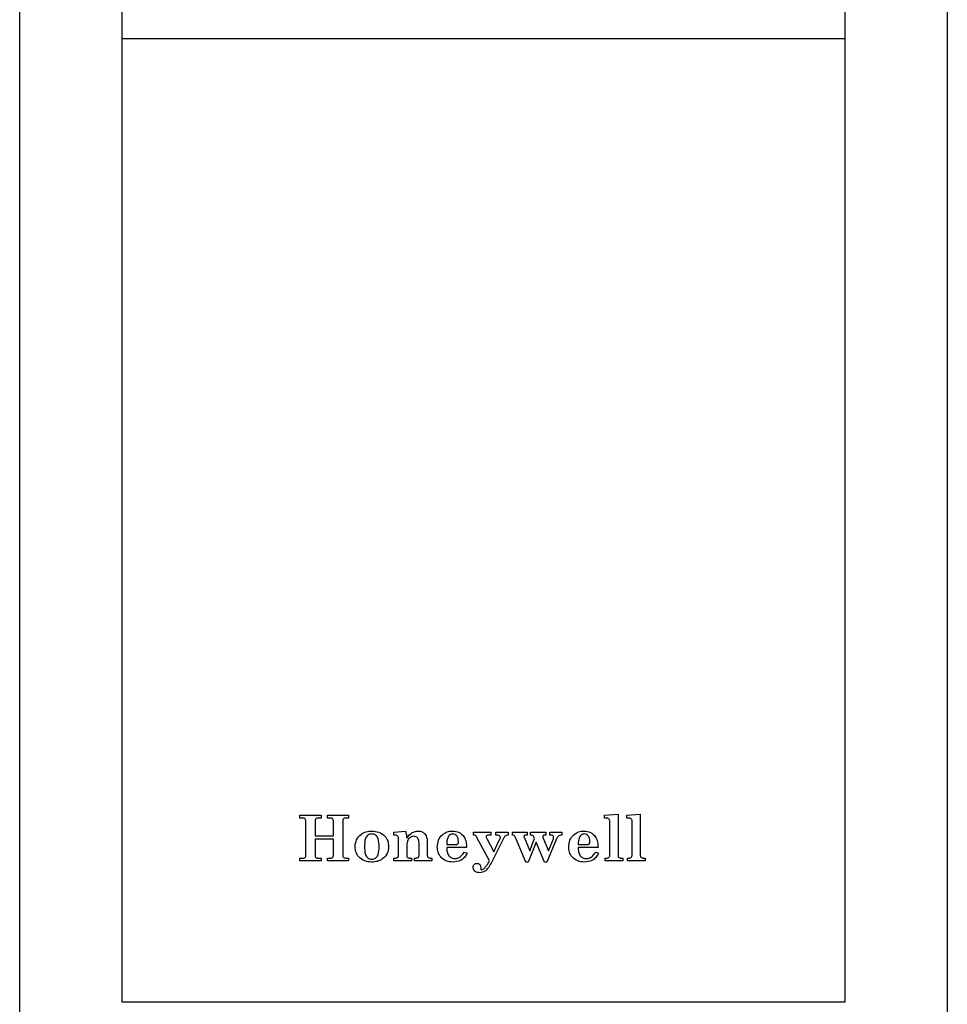
# Model space of a CAD drawing. Units: inches. Extents: x 0 to 146, y 0 to 156.
# Drawn here: x 131 to 133, y 66 to 68 of the extents above; entities that cross this region are included whole.
import ezdxf

# ---------------------------------------------------------------- set-up
doc = ezdxf.new("R2010")
doc.units = ezdxf.units.IN
doc.header["$MEASUREMENT"] = 0

msp = doc.modelspace()

# ---------------------------------------------------------------- linework, layer by layer
at = {"color": 7, "linetype": 'Continuous', "lineweight": 25}
for p, q in [((131.1352, 64.9327), (131.1352, 70.6227)), ((133.2202, 70.6227), (133.2202, 64.9327)), ((131.3652, 65.8927), (131.3652, 69.6927)), ((132.9902, 69.6927), (132.9902, 65.8927)), ((132.9902, 68.0577), (131.3652, 68.0577)), ((131.7651, 66.3131), (131.8126, 66.3131)), ((131.7651, 66.3065), (131.7651, 66.3131)), ((131.8126, 66.3131), (131.8126, 66.3065)), ((131.8271, 66.3131), (131.8746, 66.3131)), ((131.8271, 66.3065), (131.8271, 66.3131)), ((131.8746, 66.3131), (131.8746, 66.3065)), ((132.4497, 66.3131), (132.48, 66.3157)), ((132.4497, 66.3065), (132.4497, 66.3131)), ((132.48, 66.3157), (132.48, 66.2222)), ((132.4998, 66.3131), (132.5301, 66.3157)), ((132.4998, 66.3065), (132.4998, 66.3131)), ((132.5301, 66.3157), (132.5301, 66.2222)), ((131.7713, 66.3065), (131.7651, 66.3065)), ((131.7783, 66.2226), (131.7783, 66.2999)), ((131.7994, 66.3015), (131.7994, 66.2669)), ((131.8126, 66.3065), (131.8054, 66.3065)), ((131.8333, 66.3065), (131.8271, 66.3065)), ((131.8403, 66.2669), (131.8403, 66.2997)), ((131.8614, 66.3008), (131.8614, 66.2233)), ((131.8746, 66.3065), (131.8682, 66.3065)), ((132.4544, 66.3065), (132.4497, 66.3065)), ((132.4615, 66.2234), (132.4615, 66.2991)), ((132.5046, 66.3065), (132.4998, 66.3065)), ((132.5116, 66.2234), (132.5116, 66.2991)), ((131.7994, 66.2669), (131.8403, 66.2669)), ((131.9761, 66.2748), (132.0025, 66.2775)), ((131.9761, 66.2682), (131.9761, 66.2748)), ((131.9788, 66.2682), (131.9761, 66.2682)), ((132.1555, 66.2748), (132.1938, 66.2748)), ((132.1555, 66.2682), (132.1555, 66.2748)), ((132.1571, 66.2682), (132.1555, 66.2682)), ((132.1938, 66.2682), (132.1899, 66.2682)), ((132.1938, 66.2748), (132.1938, 66.2682)), ((132.2056, 66.2748), (132.2333, 66.2748)), ((132.2056, 66.2682), (132.2056, 66.2748)), ((132.2076, 66.2682), (132.2056, 66.2682)), ((132.2333, 66.2748), (132.2333, 66.2682)), ((132.2426, 66.2748), (132.2756, 66.2748)), ((132.2426, 66.2682), (132.2426, 66.2748)), ((132.2756, 66.2682), (132.2738, 66.2682)), ((132.2756, 66.2748), (132.2756, 66.2682)), ((132.2835, 66.2748), (132.3178, 66.2748)), ((132.2835, 66.2682), (132.2835, 66.2748)), ((132.3178, 66.2682), (132.3159, 66.2682)), ((132.3178, 66.2748), (132.3178, 66.2682)), ((132.327, 66.2748), (132.3534, 66.2748)), ((132.327, 66.2682), (132.327, 66.2748)), ((132.3298, 66.2682), (132.327, 66.2682)), ((132.3534, 66.2748), (132.3534, 66.2682)), ((131.7994, 66.259), (131.7994, 66.2225)), ((131.8403, 66.259), (131.7994, 66.259)), ((131.8403, 66.2225), (131.8403, 66.259)), ((131.9867, 66.2232), (131.9867, 66.2611)), ((132.0052, 66.2446), (132.0052, 66.2232)), ((132.0329, 66.2232), (132.0329, 66.2509)), ((132.0513, 66.2532), (132.0513, 66.2233)), ((132.0949, 66.2471), (132.1158, 66.2471)), ((132.1908, 66.2105), (132.1629, 66.2632)), ((132.1848, 66.261), (132.2007, 66.2308)), ((132.2227, 66.261), (132.1961, 66.2085)), ((132.2007, 66.2308), (132.214, 66.2581)), ((132.2728, 66.2076), (132.2498, 66.2631)), ((132.269, 66.2634), (132.2815, 66.2333)), ((132.2961, 66.2521), (132.278, 66.2076)), ((132.2815, 66.2333), (132.2926, 66.2605)), ((132.3151, 66.2076), (132.2961, 66.2521)), ((132.3118, 66.2613), (132.3237, 66.2333)), ((132.3416, 66.2596), (132.3201, 66.2076)), ((132.3237, 66.2333), (132.3348, 66.2602)), ((132.3903, 66.2471), (132.4112, 66.2471)), ((132.1397, 66.2405), (132.0949, 66.2405)), ((132.1344, 66.23), (132.141, 66.2274)), ((132.4351, 66.2405), (132.3903, 66.2405)), ((132.4299, 66.23), (132.4365, 66.2274)), ((131.7651, 66.2168), (131.7731, 66.2168)), ((131.7651, 66.2102), (131.7651, 66.2168)), ((131.8126, 66.2102), (131.7651, 66.2102)), ((131.8042, 66.2168), (131.8126, 66.2168)), ((131.8126, 66.2168), (131.8126, 66.2102)), ((131.8271, 66.2168), (131.8346, 66.2168)), ((131.8271, 66.2102), (131.8271, 66.2168)), ((131.8746, 66.2102), (131.8271, 66.2102)), ((131.8674, 66.2168), (131.8746, 66.2168)), ((131.8746, 66.2168), (131.8746, 66.2102)), ((131.9761, 66.2168), (131.981, 66.2168)), ((131.9761, 66.2102), (131.9761, 66.2168)), ((132.0157, 66.2102), (131.9761, 66.2102)), ((132.0109, 66.2168), (132.0157, 66.2168)), ((132.0157, 66.2168), (132.0157, 66.2102)), ((132.0223, 66.2168), (132.0264, 66.2168)), ((132.0223, 66.2102), (132.0223, 66.2168)), ((132.0619, 66.2102), (132.0223, 66.2102)), ((132.0582, 66.2168), (132.0619, 66.2168)), ((132.0619, 66.2168), (132.0619, 66.2102)), ((132.278, 66.2076), (132.2728, 66.2076)), ((132.3201, 66.2076), (132.3151, 66.2076)), ((132.451, 66.2168), (132.4554, 66.2168)), ((132.451, 66.2102), (132.451, 66.2168)), ((132.4905, 66.2102), (132.451, 66.2102)), ((132.4863, 66.2168), (132.4905, 66.2168)), ((132.4905, 66.2168), (132.4905, 66.2102)), ((132.5011, 66.2168), (132.5056, 66.2168)), ((132.5011, 66.2102), (132.5011, 66.2168)), ((132.5407, 66.2102), (132.5011, 66.2102)), ((132.5365, 66.2168), (132.5407, 66.2168)), ((132.5407, 66.2168), (132.5407, 66.2102)), ((132.1714, 66.1966), (132.1714, 66.1921)), ((132.9902, 65.8927), (131.3652, 65.8927))]:
    msp.add_line(p, q, dxfattribs=at)
for points, knots in [([(131.7783, 66.2999), (131.7783, 66.3009), (131.7782, 66.303), (131.7764, 66.3056), (131.7738, 66.3064), (131.7721, 66.3065), (131.7713, 66.3065)], [0, 0, 0, 0, 0.281087, 0.558038, 0.77854, 1, 1, 1, 1]), ([(131.8054, 66.3065), (131.8046, 66.3065), (131.8029, 66.3064), (131.8008, 66.3053), (131.7996, 66.3035), (131.7995, 66.3022), (131.7994, 66.3015)], [0, 0, 0, 0, 0.280843, 0.559781, 0.779515, 1, 1, 1, 1]), ([(131.8403, 66.2997), (131.8403, 66.3008), (131.8402, 66.3029), (131.8385, 66.3056), (131.8358, 66.3064), (131.8341, 66.3065), (131.8333, 66.3065)], [0, 0, 0, 0, 0.281435, 0.557753, 0.778312, 1, 1, 1, 1]), ([(131.8682, 66.3065), (131.8672, 66.3065), (131.8653, 66.3064), (131.8627, 66.3053), (131.8615, 66.303), (131.8614, 66.3016), (131.8614, 66.3008)], [0, 0, 0, 0, 0.281167, 0.559613, 0.779141, 1, 1, 1, 1]), ([(132.4615, 66.2991), (132.4615, 66.3002), (132.4613, 66.3024), (132.4595, 66.305), (132.457, 66.3063), (132.4553, 66.3064), (132.4544, 66.3065)], [0, 0, 0, 0, 0.280551, 0.559338, 0.779278, 1, 1, 1, 1]), ([(132.5116, 66.2991), (132.5116, 66.3002), (132.5114, 66.3024), (132.5096, 66.305), (132.5071, 66.3063), (132.5054, 66.3064), (132.5046, 66.3065)], [0, 0, 0, 0, 0.280551, 0.559338, 0.779278, 1, 1, 1, 1]), ([(131.8891, 66.2425), (131.8897, 66.2478), (131.891, 66.2585), (131.9013, 66.2701), (131.9136, 66.2766), (131.9219, 66.2772), (131.9261, 66.2775)], [0, 0, 0, 0, 0.27944, 0.558965, 0.779296, 1, 1, 1, 1]), ([(131.9264, 66.2709), (131.9249, 66.2708), (131.9218, 66.2705), (131.9177, 66.2683), (131.9145, 66.2649), (131.9104, 66.2567), (131.9103, 66.249), (131.9102, 66.2428)], [0, 0, 0, 0, 0.125083, 0.250066, 0.375254, 0.500449, 1, 1, 1, 1]), ([(131.9261, 66.2775), (131.9316, 66.2769), (131.9424, 66.2758), (131.9557, 66.2676), (131.9634, 66.2554), (131.964, 66.2468), (131.9643, 66.2425)], [0, 0, 0, 0, 0.2802576, 0.5599581, 0.7795767, 1, 1, 1, 1]), ([(131.9432, 66.2424), (131.9431, 66.2487), (131.9429, 66.2566), (131.9386, 66.265), (131.9353, 66.2683), (131.9311, 66.2705), (131.928, 66.2708), (131.9264, 66.2709)], [0, 0, 0, 0, 0.4995515, 0.6247761, 0.7499122, 0.8748601, 1, 1, 1, 1]), ([(131.9867, 66.2611), (131.9866, 66.2622), (131.9864, 66.2645), (131.9841, 66.2669), (131.9815, 66.2681), (131.9797, 66.2682), (131.9788, 66.2682)], [0, 0, 0, 0, 0.279626, 0.558689, 0.779049, 1, 1, 1, 1]), ([(132.0025, 66.2775), (132.0032, 66.2746), (132.0043, 66.2694), (132.0049, 66.2641), (132.0052, 66.2618)], [0, 0, 0, 0, 0.559941, 1, 1, 1, 1]), ([(132.0052, 66.2618), (132.0089, 66.2665), (132.0156, 66.2749), (132.0261, 66.2767), (132.0307, 66.2775)], [0, 0, 0, 0, 0.5611188, 1, 1, 1, 1]), ([(132.0212, 66.2656), (132.0194, 66.2654), (132.0156, 66.2651), (132.0108, 66.262), (132.0059, 66.2554), (132.0055, 66.249), (132.0052, 66.2446)], [0, 0, 0, 0, 0.187016, 0.3738408, 0.5609439, 1, 1, 1, 1]), ([(132.0329, 66.2509), (132.0328, 66.2529), (132.0326, 66.2569), (132.0301, 66.2619), (132.0259, 66.2652), (132.0228, 66.2655), (132.0212, 66.2656)], [0, 0, 0, 0, 0.280894, 0.560362, 0.780066, 1, 1, 1, 1]), ([(132.0307, 66.2775), (132.0339, 66.2772), (132.0397, 66.2767), (132.044, 66.2728), (132.0458, 66.2711)], [0, 0, 0, 0, 0.559797, 1, 1, 1, 1]), ([(132.0458, 66.2711), (132.0477, 66.268), (132.051, 66.2625), (132.0512, 66.256), (132.0513, 66.2532)], [0, 0, 0, 0, 0.558132, 1, 1, 1, 1]), ([(132.0738, 66.242), (132.0743, 66.2472), (132.0753, 66.2574), (132.0842, 66.2692), (132.0955, 66.2764), (132.1036, 66.2771), (132.1076, 66.2775)], [0, 0, 0, 0, 0.279885, 0.559492, 0.779669, 1, 1, 1, 1]), ([(132.1087, 66.2709), (132.1074, 66.2708), (132.1049, 66.2706), (132.1003, 66.268), (132.0957, 66.2599), (132.0952, 66.2523), (132.0949, 66.2471)], [0, 0, 0, 0, 0.125245, 0.250326, 0.499228, 1, 1, 1, 1]), ([(132.1076, 66.2775), (132.1128, 66.277), (132.1233, 66.276), (132.1344, 66.2654), (132.139, 66.2528), (132.1395, 66.2446), (132.1397, 66.2405)], [0, 0, 0, 0, 0.279729, 0.558089, 0.77867, 1, 1, 1, 1]), ([(132.1212, 66.2542), (132.1211, 66.2564), (132.1209, 66.2607), (132.1183, 66.2664), (132.1139, 66.2703), (132.1104, 66.2707), (132.1087, 66.2709)], [0, 0, 0, 0, 0.28111, 0.560807, 0.780462, 1, 1, 1, 1]), ([(132.1629, 66.2632), (132.1622, 66.2647), (132.1613, 66.2666), (132.1589, 66.2681), (132.1577, 66.2682), (132.1571, 66.2682)], [0, 0, 0, 0, 0.558244, 0.779091, 1, 1, 1, 1]), ([(132.1899, 66.2682), (132.1886, 66.2682), (132.1866, 66.2682), (132.1844, 66.267), (132.1836, 66.2659), (132.1836, 66.2652), (132.1836, 66.2649)], [0, 0, 0, 0, 0.50048, 0.749432, 0.874997, 1, 1, 1, 1]), ([(132.1836, 66.2649), (132.1837, 66.2641), (132.1838, 66.2627), (132.1845, 66.2615), (132.1848, 66.261)], [0, 0, 0, 0, 0.559398, 1, 1, 1, 1]), ([(132.2156, 66.2623), (132.2156, 66.263), (132.2155, 66.2644), (132.2142, 66.2662), (132.2117, 66.268), (132.2093, 66.2681), (132.2076, 66.2682)], [0, 0, 0, 0, 0.186863, 0.373712, 0.560765, 1, 1, 1, 1]), ([(132.2333, 66.2682), (132.2321, 66.2681), (132.2295, 66.2679), (132.2253, 66.2658), (132.2237, 66.2628), (132.2227, 66.261)], [0, 0, 0, 0, 0.280825, 0.560484, 1, 1, 1, 1]), ([(132.2498, 66.2631), (132.2494, 66.2639), (132.2486, 66.2655), (132.2464, 66.268), (132.244, 66.2681), (132.2426, 66.2682)], [0, 0, 0, 0, 0.281552, 0.560747, 1, 1, 1, 1]), ([(132.2738, 66.2682), (132.2726, 66.2682), (132.2712, 66.2682), (132.2696, 66.2675), (132.269, 66.2669), (132.2686, 66.2662), (132.2685, 66.2656), (132.2685, 66.2653)], [0, 0, 0, 0, 0.499441, 0.624712, 0.749794, 0.875204, 1, 1, 1, 1]), ([(132.2685, 66.2653), (132.2685, 66.2649), (132.2686, 66.2643), (132.2689, 66.2637), (132.269, 66.2634)], [0, 0, 0, 0, 0.558887, 1, 1, 1, 1]), ([(132.2887, 66.2672), (132.2878, 66.2676), (132.2861, 66.2682), (132.2843, 66.2682), (132.2835, 66.2682)], [0, 0, 0, 0, 0.558375, 1, 1, 1, 1]), ([(132.2926, 66.2605), (132.292, 66.2619), (132.291, 66.2643), (132.2894, 66.2663), (132.2887, 66.2672)], [0, 0, 0, 0, 0.562005, 1, 1, 1, 1]), ([(132.3159, 66.2682), (132.3148, 66.2682), (132.3133, 66.2682), (132.3119, 66.2673), (132.3111, 66.2664), (132.311, 66.2656), (132.3109, 66.265)], [0, 0, 0, 0, 0.50028, 0.62602, 0.751326, 1, 1, 1, 1]), ([(132.3109, 66.265), (132.311, 66.2643), (132.3111, 66.263), (132.3116, 66.2618), (132.3118, 66.2613)], [0, 0, 0, 0, 0.559033, 1, 1, 1, 1]), ([(132.3353, 66.2627), (132.3352, 66.2635), (132.3351, 66.2652), (132.3336, 66.2671), (132.3317, 66.2681), (132.3304, 66.2682), (132.3298, 66.2682)], [0, 0, 0, 0, 0.2803616, 0.5595512, 0.7796255, 1, 1, 1, 1]), ([(132.3534, 66.2682), (132.3519, 66.268), (132.3491, 66.2676), (132.3445, 66.2649), (132.3427, 66.2616), (132.3416, 66.2596)], [0, 0, 0, 0, 0.2806257, 0.5608117, 1, 1, 1, 1]), ([(132.3692, 66.242), (132.3697, 66.2472), (132.3707, 66.2574), (132.3797, 66.2692), (132.3909, 66.2764), (132.399, 66.2771), (132.403, 66.2775)], [0, 0, 0, 0, 0.279885, 0.55949, 0.779667, 1, 1, 1, 1]), ([(132.4041, 66.2709), (132.4029, 66.2708), (132.4003, 66.2706), (132.3958, 66.268), (132.3912, 66.2599), (132.3906, 66.2523), (132.3903, 66.2471)], [0, 0, 0, 0, 0.125245, 0.250326, 0.49923, 1, 1, 1, 1]), ([(132.403, 66.2775), (132.4083, 66.277), (132.4187, 66.276), (132.4299, 66.2654), (132.4345, 66.2528), (132.4349, 66.2446), (132.4351, 66.2405)], [0, 0, 0, 0, 0.279729, 0.558088, 0.778669, 1, 1, 1, 1]), ([(132.4167, 66.2542), (132.4166, 66.2564), (132.4164, 66.2607), (132.4137, 66.2664), (132.4093, 66.2703), (132.4059, 66.2707), (132.4041, 66.2709)], [0, 0, 0, 0, 0.281112, 0.56081, 0.780467, 1, 1, 1, 1]), ([(131.9262, 66.2076), (131.9209, 66.2081), (131.9102, 66.2092), (131.8976, 66.218), (131.8902, 66.2299), (131.8895, 66.2383), (131.8891, 66.2425)], [0, 0, 0, 0, 0.280009, 0.559561, 0.779653, 1, 1, 1, 1]), ([(131.9102, 66.2428), (131.9103, 66.2365), (131.9104, 66.2287), (131.9143, 66.2202), (131.9175, 66.2168), (131.9217, 66.2145), (131.9248, 66.2143), (131.9263, 66.2142)], [0, 0, 0, 0, 0.499759, 0.624949, 0.75, 0.87492, 1, 1, 1, 1]), ([(131.9643, 66.2425), (131.9638, 66.237), (131.9627, 66.2261), (131.9515, 66.2148), (131.939, 66.2086), (131.9305, 66.2079), (131.9262, 66.2076)], [0, 0, 0, 0, 0.279713, 0.558439, 0.779189, 1, 1, 1, 1]), ([(131.9263, 66.2142), (131.9279, 66.2143), (131.931, 66.2145), (131.9352, 66.2167), (131.9385, 66.22), (131.9429, 66.2282), (131.943, 66.2361), (131.9432, 66.2424)], [0, 0, 0, 0, 0.1251578, 0.2501958, 0.3753705, 0.5005987, 1, 1, 1, 1]), ([(132.1158, 66.2471), (132.1164, 66.2472), (132.1177, 66.2472), (132.1195, 66.248), (132.1212, 66.2504), (132.1212, 66.2526), (132.1212, 66.2542)], [0, 0, 0, 0, 0.18768, 0.374229, 0.560187, 1, 1, 1, 1]), ([(132.214, 66.2581), (132.2145, 66.2588), (132.2153, 66.2601), (132.2156, 66.2616), (132.2156, 66.2623)], [0, 0, 0, 0, 0.560705, 1, 1, 1, 1]), ([(132.3348, 66.2602), (132.335, 66.2607), (132.3352, 66.2615), (132.3352, 66.2623), (132.3353, 66.2627)], [0, 0, 0, 0, 0.559506, 1, 1, 1, 1]), ([(132.4112, 66.2471), (132.4118, 66.2472), (132.4131, 66.2472), (132.415, 66.248), (132.4166, 66.2504), (132.4167, 66.2526), (132.4167, 66.2542)], [0, 0, 0, 0, 0.187682, 0.37422, 0.56018, 1, 1, 1, 1]), ([(131.7731, 66.2168), (131.7739, 66.2168), (131.7756, 66.2169), (131.7782, 66.2189), (131.7783, 66.2212), (131.7783, 66.2226)], [0, 0, 0, 0, 0.281766, 0.560105, 1, 1, 1, 1]), ([(131.7994, 66.2225), (131.7994, 66.2217), (131.7995, 66.2201), (131.8005, 66.2181), (131.8023, 66.217), (131.8035, 66.2169), (131.8042, 66.2168)], [0, 0, 0, 0, 0.280992, 0.559849, 0.779685, 1, 1, 1, 1]), ([(131.8346, 66.2168), (131.8354, 66.2168), (131.8372, 66.2169), (131.8394, 66.2182), (131.8402, 66.2204), (131.8403, 66.2218), (131.8403, 66.2225)], [0, 0, 0, 0, 0.281332, 0.558096, 0.778519, 1, 1, 1, 1]), ([(131.8614, 66.2233), (131.8614, 66.2224), (131.8615, 66.2205), (131.8629, 66.218), (131.8652, 66.2169), (131.8667, 66.2169), (131.8674, 66.2168)], [0, 0, 0, 0, 0.280928, 0.55932, 0.779296, 1, 1, 1, 1]), ([(131.981, 66.2168), (131.9819, 66.2169), (131.9838, 66.217), (131.9858, 66.2188), (131.9866, 66.221), (131.9867, 66.2225), (131.9867, 66.2232)], [0, 0, 0, 0, 0.280301, 0.558272, 0.778844, 1, 1, 1, 1]), ([(132.0052, 66.2232), (132.0052, 66.2223), (132.0053, 66.2205), (132.0067, 66.2182), (132.0087, 66.217), (132.0102, 66.2169), (132.0109, 66.2168)], [0, 0, 0, 0, 0.280763, 0.559695, 0.779663, 1, 1, 1, 1]), ([(132.0264, 66.2168), (132.0274, 66.2169), (132.0293, 66.217), (132.0317, 66.2186), (132.0328, 66.2209), (132.0328, 66.2224), (132.0329, 66.2232)], [0, 0, 0, 0, 0.280752, 0.558523, 0.778811, 1, 1, 1, 1]), ([(132.0513, 66.2233), (132.0514, 66.2222), (132.0515, 66.2202), (132.0532, 66.2177), (132.0558, 66.2169), (132.0574, 66.2168), (132.0582, 66.2168)], [0, 0, 0, 0, 0.28108, 0.557873, 0.778481, 1, 1, 1, 1]), ([(132.1092, 66.2076), (132.104, 66.208), (132.0935, 66.2089), (132.0815, 66.218), (132.0747, 66.2298), (132.0741, 66.238), (132.0738, 66.242)], [0, 0, 0, 0, 0.280104, 0.55933, 0.779463, 1, 1, 1, 1]), ([(132.0949, 66.2405), (132.095, 66.2373), (132.0954, 66.2308), (132.0988, 66.2221), (132.1054, 66.2164), (132.1106, 66.2158), (132.1132, 66.2155)], [0, 0, 0, 0, 0.281221, 0.560784, 0.780419, 1, 1, 1, 1]), ([(132.141, 66.2274), (132.1391, 66.2242), (132.1352, 66.2179), (132.1248, 66.2091), (132.1151, 66.2081), (132.1092, 66.2076)], [0, 0, 0, 0, 0.281215, 0.561426, 1, 1, 1, 1]), ([(132.1132, 66.2155), (132.1157, 66.2158), (132.1207, 66.2163), (132.1284, 66.2214), (132.1321, 66.2267), (132.1344, 66.23)], [0, 0, 0, 0, 0.279591, 0.559413, 1, 1, 1, 1]), ([(132.4046, 66.2076), (132.3994, 66.208), (132.389, 66.2089), (132.3769, 66.218), (132.3701, 66.2298), (132.3695, 66.238), (132.3692, 66.242)], [0, 0, 0, 0, 0.280105, 0.559329, 0.779463, 1, 1, 1, 1]), ([(132.3903, 66.2405), (132.3905, 66.2373), (132.3908, 66.2308), (132.3943, 66.2221), (132.4009, 66.2164), (132.406, 66.2158), (132.4086, 66.2155)], [0, 0, 0, 0, 0.28122, 0.560783, 0.780415, 1, 1, 1, 1]), ([(132.4365, 66.2274), (132.4345, 66.2242), (132.4307, 66.2179), (132.4202, 66.2091), (132.4105, 66.2081), (132.4046, 66.2076)], [0, 0, 0, 0, 0.281217, 0.561427, 1, 1, 1, 1]), ([(132.4086, 66.2155), (132.4111, 66.2158), (132.4161, 66.2163), (132.4239, 66.2214), (132.4276, 66.2267), (132.4299, 66.23)], [0, 0, 0, 0, 0.2795917, 0.5594147, 1, 1, 1, 1]), ([(132.4554, 66.2168), (132.4564, 66.2169), (132.4583, 66.217), (132.4606, 66.2188), (132.4614, 66.2211), (132.4615, 66.2226), (132.4615, 66.2234)], [0, 0, 0, 0, 0.280697, 0.558108, 0.778606, 1, 1, 1, 1]), ([(132.48, 66.2222), (132.4801, 66.2213), (132.4803, 66.2195), (132.4821, 66.2176), (132.4843, 66.2169), (132.4856, 66.2168), (132.4863, 66.2168)], [0, 0, 0, 0, 0.2798292, 0.5582783, 0.7791017, 1, 1, 1, 1]), ([(132.5056, 66.2168), (132.5065, 66.2169), (132.5085, 66.217), (132.5107, 66.2188), (132.5115, 66.2211), (132.5116, 66.2226), (132.5116, 66.2234)], [0, 0, 0, 0, 0.280697, 0.558108, 0.778606, 1, 1, 1, 1]), ([(132.5301, 66.2222), (132.5302, 66.2213), (132.5304, 66.2195), (132.5322, 66.2176), (132.5344, 66.2169), (132.5358, 66.2168), (132.5365, 66.2168)], [0, 0, 0, 0, 0.2798292, 0.5582783, 0.7791017, 1, 1, 1, 1]), ([(132.1542, 66.1961), (132.1543, 66.1974), (132.1546, 66.2), (132.1568, 66.203), (132.1597, 66.2047), (132.1618, 66.2049), (132.1628, 66.2049)], [0, 0, 0, 0, 0.279996, 0.559429, 0.779664, 1, 1, 1, 1]), ([(132.1628, 66.2049), (132.164, 66.2048), (132.1665, 66.2046), (132.1694, 66.2024), (132.1711, 66.1996), (132.1713, 66.1976), (132.1714, 66.1966)], [0, 0, 0, 0, 0.2799224, 0.5593135, 0.7795655, 1, 1, 1, 1]), ([(132.1731, 66.1904), (132.1755, 66.1914), (132.1803, 66.1934), (132.1858, 66.2011), (132.1889, 66.2069), (132.1908, 66.2105)], [0, 0, 0, 0, 0.2747324, 0.556638, 1, 1, 1, 1]), ([(132.1961, 66.2085), (132.1941, 66.2044), (132.1905, 66.197), (132.1848, 66.191), (132.1823, 66.1884)], [0, 0, 0, 0, 0.560437, 1, 1, 1, 1]), ([(132.1698, 66.1838), (132.1677, 66.1839), (132.1636, 66.1842), (132.1583, 66.1869), (132.1548, 66.1912), (132.1544, 66.1945), (132.1542, 66.1961)], [0, 0, 0, 0, 0.280724, 0.560358, 0.780247, 1, 1, 1, 1]), ([(132.1823, 66.1884), (132.1802, 66.187), (132.1764, 66.1843), (132.1718, 66.184), (132.1698, 66.1838)], [0, 0, 0, 0, 0.559571, 1, 1, 1, 1]), ([(132.1714, 66.1921), (132.1714, 66.1918), (132.1714, 66.1913), (132.1719, 66.1907), (132.1725, 66.1905), (132.1729, 66.1904), (132.1731, 66.1904)], [0, 0, 0, 0, 0.279899, 0.559254, 0.778954, 1, 1, 1, 1])]:
    msp.add_open_spline(points, degree=3, knots=knots, dxfattribs=at)

doc.saveas('drawing.dxf')
